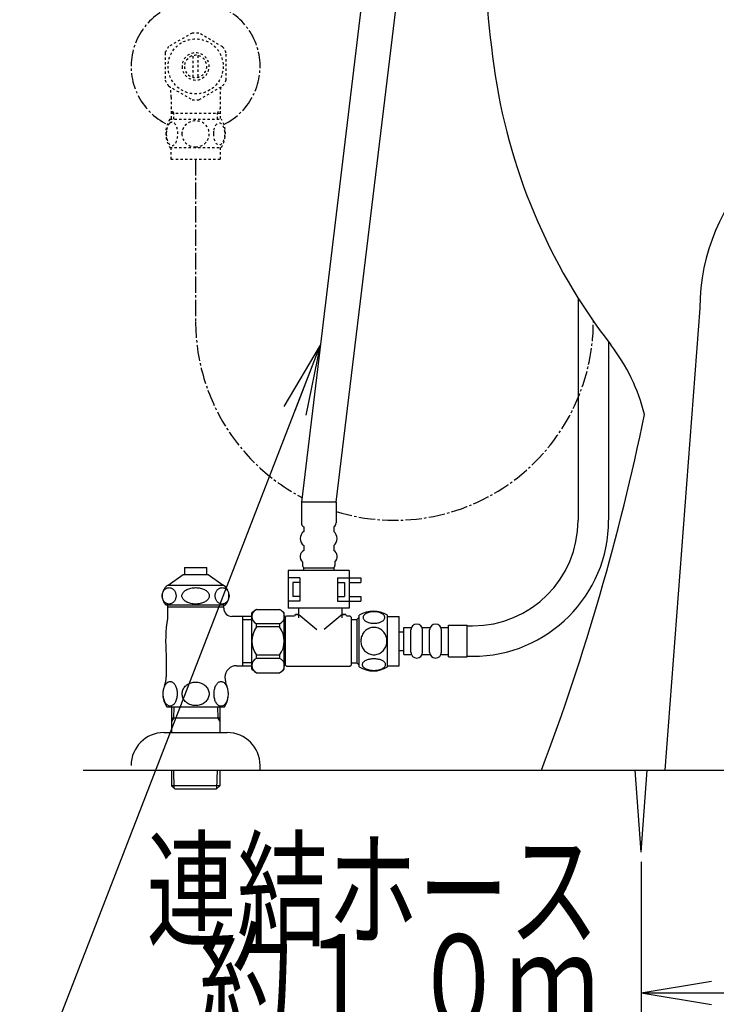
# Model space of a CAD drawing. Extents: x 0 to 2000, y 13 to 2915.
# Drawn here: x 1278 to 1575, y 442 to 862 of the extents above; entities that cross this region are included whole.
import ezdxf
from ezdxf.enums import TextEntityAlignment as Align

# ---------------------------------------------------------------- set-up
doc = ezdxf.new("R2010")
doc.units = 0
doc.linetypes.add('EXLTYPE2', pattern=[2, 1, -1])
doc.linetypes.add('EXLTYPE3', pattern=[10, 7, -1, 1, -1])
doc.layers.get('0').update_dxf_attribs({"linetype": 'CONTINUOUS'})
doc.layers.get('DEFPOINTS').update_dxf_attribs({"linetype": 'CONTINUOUS'})
for name, color, linetype in [('タンク', 7, 'CONTINUOUS'), ('便器', 7, 'CONTINUOUS'), ('便座', 7, 'CONTINUOUS'), ('枠', 7, 'CONTINUOUS')]:
    doc.layers.add(name, color=color, linetype=linetype)
doc.styles.add('EXCADDIM1', font='monotxt', dxfattribs={"width": 0.84, "bigfont": 'extfont'})
doc.styles.add('EXCADSTD', font='monotxt', dxfattribs={"bigfont": 'extfont'})
doc.styles.get("Standard").update_dxf_attribs({"font": 'monotxt', "bigfont": 'extfont'})
doc.dimstyles.new('ISO-25', dxfattribs={"dimtxt": 2.5, "dimasz": 2.5, "dimexe": 1.25, "dimexo": 0.625, "dimtad": 1, "dimtxsty": 'STANDARD', "dimcen": 2.5, "dimazin": 3, "dimtfac": 1, "dimtmove": 0, "dimatfit": 3})

# ---------------------------------------------------------------- blocks, each defined once
blk = doc.blocks.new('EX_NORM')
at = {"color": 0, "linetype": 'CONTINUOUS'}
for q in [(-1, 0.167), (-1, 0), (-1, -0.167)]:
    blk.add_line((0, 0), q, dxfattribs=at)
blk = doc.blocks.new('*D16')
at = {"layer": 'DEFPOINTS', "color": 0}
for p in [(1543, 532.7), (1763, 526.7), (1763, 447)]:
    blk.add_point(p, dxfattribs=at)
at = {"layer": 'タンク', "color": 3, "linetype": 'CONTINUOUS'}
for p, q in [((1543, 502.9), (1543, 437)), ((1763, 496.9), (1763, 437)), ((1573, 447), (1733, 447))]:
    blk.add_line(p, q, dxfattribs=at)
at = {"layer": 'タンク', "color": 3, "xscale": 30, "yscale": 30, "zscale": 30, "rotation": 180}
blk.add_blockref('EX_NORM', (1543, 447), dxfattribs=at)
at = {"layer": 'タンク', "color": 3, "xscale": 30, "yscale": 30, "zscale": 30}
blk.add_blockref('EX_NORM', (1763, 447), dxfattribs=at)
at = {"layer": 'タンク', "color": 2, "insert": (1653, 470.5), "char_height": 40, "attachment_point": 5, "style": 'EXCADDIM1'}
blk.add_mtext('220', dxfattribs=at)

msp = doc.modelspace()

# ---------------------------------------------------------------- linework, layer by layer
at = {"layer": '便器', "color": 6, "linetype": 'EXLTYPE2'}
for p, q in [((1351.555, 856.176), (1341.56, 850.49)), ((1364.558, 850.336), (1354.445, 856.176)), ((1340.002, 847.835), (1340.002, 836.161)), ((1352.001, 837.355), (1352.001, 846.642)), ((1354.001, 846.642), (1354.001, 837.355)), ((1366, 836.161), (1366, 847.836)), ((1341.447, 833.659), (1351.56, 827.821)), ((1354.445, 827.821), (1364.555, 833.659)), ((1342.523, 828.854), (1342.523, 819.468)), ((1363.477, 828.854), (1363.477, 819.468)), ((1343.684, 821.999), (1342.471, 824.101)), ((1362.315, 821.999), (1363.529, 824.101)), ((1342.031, 819.468), (1363.971, 819.468)), ((1342.523, 821.999), (1363.477, 821.999)), ((1343.684, 819.468), (1343.684, 821.999)), ((1362.315, 819.468), (1362.315, 821.999)), ((1342.031, 807.469), (1363.969, 807.469)), ((1342.5, 807.469), (1342.5, 802.469)), ((1363.5, 807.469), (1363.5, 802.469)), ((1342.5, 802.469), (1363.5, 802.469))]:
    msp.add_line(p, q, dxfattribs=at)
at = {"layer": '便器', "color": 6, "linetype": 'EXLTYPE3'}
for p, q in [((1353, 802.469), (1353, 733.292)), ((1522.584, 733.292), (1522.584, 733.404))]:
    msp.add_line(p, q, dxfattribs=at)
at = {"layer": '便器', "color": 6, "linetype": 'CONTINUOUS'}
for p, q in [((1516.084, 743.234), (1516.084, 648.5)), ((1529.084, 724.487), (1529.084, 648.5)), ((1348.249, 628.409), (1348.249, 625.401)), ((1348.249, 628.409), (1357.751, 628.409)), ((1357.751, 625.401), (1357.751, 628.409)), ((1341.253, 620.887), (1347.7, 625.401)), ((1347.7, 625.401), (1358.299, 625.401)), ((1358.299, 625.401), (1364.746, 620.887)), ((1338.795, 616.88), (1338.851, 617.178)), ((1338.851, 617.178), (1338.929, 617.469)), ((1338.929, 617.469), (1339.028, 617.749)), ((1339.028, 617.749), (1339.146, 618.02)), ((1339.146, 618.02), (1339.285, 618.277)), ((1339.285, 618.277), (1339.442, 618.521)), ((1339.442, 618.521), (1339.616, 618.743)), ((1339.616, 618.743), (1339.806, 618.948)), ((1339.806, 618.948), (1340.011, 619.134)), ((1340.011, 619.134), (1340.228, 619.3)), ((1340.228, 619.3), (1340.457, 619.441)), ((1340.457, 619.441), (1340.695, 619.556)), ((1340.695, 619.556), (1340.941, 619.646)), ((1340.941, 619.646), (1341.193, 619.712)), ((1341.193, 619.712), (1341.449, 619.751)), ((1341.253, 620.887), (1364.746, 620.887)), ((1341.449, 619.751), (1341.707, 619.766)), ((1341.706, 619.766), (1341.964, 619.751)), ((1341.964, 619.751), (1342.22, 619.712)), ((1342.22, 619.712), (1342.471, 619.646)), ((1342.471, 619.646), (1342.717, 619.554)), ((1342.717, 619.554), (1342.955, 619.439)), ((1342.955, 619.439), (1343.184, 619.3)), ((1343.184, 619.3), (1343.402, 619.136)), ((1343.402, 619.136), (1343.606, 618.951)), ((1343.606, 618.951), (1343.797, 618.743)), ((1343.797, 618.743), (1343.971, 618.519)), ((1343.971, 618.519), (1344.128, 618.277)), ((1344.128, 618.277), (1344.266, 618.02)), ((1344.266, 618.02), (1344.385, 617.749)), ((1344.385, 617.749), (1344.484, 617.469)), ((1344.484, 617.469), (1344.561, 617.178)), ((1344.561, 617.178), (1344.617, 616.88)), ((1347.254, 616.88), (1347.364, 617.178)), ((1347.364, 617.178), (1347.517, 617.469)), ((1347.517, 617.469), (1347.712, 617.749)), ((1347.712, 617.749), (1347.947, 618.02)), ((1347.947, 618.02), (1348.22, 618.277)), ((1348.22, 618.277), (1348.53, 618.521)), ((1348.53, 618.521), (1348.874, 618.743)), ((1348.874, 618.743), (1349.25, 618.948)), ((1349.25, 618.948), (1349.654, 619.134)), ((1349.654, 619.134), (1350.083, 619.3)), ((1350.083, 619.3), (1350.534, 619.441)), ((1350.534, 619.441), (1351.005, 619.556)), ((1351.005, 619.556), (1351.49, 619.646)), ((1351.49, 619.646), (1351.987, 619.712)), ((1351.987, 619.712), (1352.491, 619.751)), ((1352.491, 619.751), (1353, 619.764)), ((1353, 619.766), (1353.509, 619.754)), ((1353.509, 619.754), (1354.013, 619.712)), ((1354.013, 619.712), (1354.51, 619.646)), ((1354.51, 619.646), (1354.996, 619.556)), ((1354.996, 619.556), (1355.466, 619.439)), ((1355.466, 619.439), (1355.918, 619.3)), ((1355.918, 619.3), (1356.347, 619.136)), ((1356.347, 619.136), (1356.751, 618.951)), ((1356.751, 618.951), (1357.126, 618.743)), ((1357.126, 618.743), (1357.47, 618.519)), ((1357.47, 618.519), (1357.78, 618.277)), ((1357.78, 618.277), (1358.054, 618.02)), ((1358.054, 618.02), (1358.289, 617.749)), ((1358.289, 617.749), (1358.484, 617.469)), ((1358.484, 617.469), (1358.636, 617.178)), ((1358.636, 617.178), (1358.746, 616.88)), ((1361.387, 616.88), (1361.443, 617.178)), ((1361.443, 617.178), (1361.52, 617.469)), ((1361.52, 617.469), (1361.619, 617.749)), ((1361.619, 617.749), (1361.738, 618.02)), ((1361.738, 618.02), (1361.876, 618.277)), ((1361.876, 618.277), (1362.033, 618.521)), ((1362.033, 618.521), (1362.207, 618.743)), ((1362.207, 618.743), (1362.397, 618.948)), ((1362.397, 618.948), (1362.602, 619.134)), ((1362.602, 619.134), (1362.819, 619.3)), ((1362.819, 619.3), (1363.047, 619.441)), ((1363.047, 619.441), (1363.285, 619.556)), ((1363.285, 619.556), (1363.532, 619.646)), ((1363.532, 619.646), (1363.783, 619.712)), ((1363.783, 619.712), (1364.039, 619.751)), ((1364.039, 619.751), (1364.297, 619.766)), ((1364.296, 619.766), (1364.554, 619.751)), ((1364.554, 619.751), (1364.809, 619.712)), ((1364.809, 619.712), (1365.061, 619.646)), ((1365.061, 619.646), (1365.307, 619.554)), ((1365.307, 619.554), (1365.545, 619.439)), ((1365.545, 619.439), (1365.773, 619.3)), ((1365.773, 619.3), (1365.991, 619.136)), ((1365.991, 619.136), (1366.195, 618.951)), ((1366.195, 618.951), (1366.385, 618.743)), ((1366.385, 618.743), (1366.559, 618.519)), ((1366.559, 618.519), (1366.716, 618.277)), ((1366.716, 618.277), (1366.854, 618.02)), ((1366.854, 618.02), (1366.973, 617.749)), ((1366.973, 617.749), (1367.072, 617.469)), ((1367.072, 617.469), (1367.149, 617.178)), ((1367.149, 617.178), (1367.205, 616.88)), ((1338.75, 616.275), (1338.761, 616.58)), ((1338.762, 615.972), (1338.75, 616.275)), ((1338.761, 616.58), (1338.795, 616.88)), ((1338.795, 615.669), (1338.762, 615.972)), ((1338.851, 615.372), (1338.795, 615.669)), ((1338.928, 615.081), (1338.851, 615.372)), ((1339.027, 614.8), (1338.928, 615.081)), ((1339.146, 614.529), (1339.027, 614.8)), ((1339.285, 614.273), (1339.146, 614.529)), ((1339.442, 614.031), (1339.285, 614.273)), ((1339.616, 613.807), (1339.442, 614.031)), ((1339.806, 613.599), (1339.616, 613.807)), ((1340.011, 613.414), (1339.806, 613.599)), ((1340.228, 613.25), (1340.011, 613.414)), ((1340.457, 613.111), (1340.228, 613.25)), ((1340.695, 612.996), (1340.457, 613.111)), ((1340.941, 612.903), (1340.695, 612.996)), ((1341.193, 612.837), (1340.941, 612.903)), ((1342.471, 612.903), (1342.22, 612.837)), ((1342.717, 612.994), (1342.471, 612.903)), ((1342.955, 613.108), (1342.717, 612.994)), ((1343.184, 613.25), (1342.955, 613.108)), ((1343.402, 613.416), (1343.184, 613.25)), ((1343.606, 613.602), (1343.402, 613.416)), ((1343.797, 613.807), (1343.606, 613.602)), ((1343.971, 614.029), (1343.797, 613.807)), ((1344.128, 614.273), (1343.971, 614.029)), ((1344.266, 614.529), (1344.128, 614.273)), ((1344.385, 614.8), (1344.266, 614.529)), ((1344.484, 615.081), (1344.385, 614.8)), ((1344.561, 615.372), (1344.484, 615.081)), ((1344.617, 615.669), (1344.561, 615.372)), ((1344.617, 616.88), (1344.651, 616.578)), ((1344.651, 615.97), (1344.617, 615.669)), ((1344.651, 616.578), (1344.662, 616.275)), ((1344.662, 616.275), (1344.651, 615.97)), ((1347.165, 616.275), (1347.187, 616.58)), ((1347.187, 615.972), (1347.165, 616.275)), ((1347.187, 616.58), (1347.254, 616.88)), ((1347.254, 615.669), (1347.187, 615.972)), ((1347.364, 615.372), (1347.254, 615.669)), ((1347.517, 615.081), (1347.364, 615.372)), ((1347.712, 614.8), (1347.517, 615.081)), ((1347.947, 614.529), (1347.712, 614.8)), ((1348.221, 614.273), (1347.947, 614.529)), ((1348.53, 614.031), (1348.221, 614.273)), ((1348.874, 613.807), (1348.53, 614.031)), ((1349.249, 613.599), (1348.874, 613.807)), ((1349.653, 613.414), (1349.249, 613.599)), ((1350.083, 613.25), (1349.653, 613.414)), ((1350.534, 613.111), (1350.083, 613.25)), ((1351.004, 612.994), (1350.534, 613.111)), ((1351.49, 612.903), (1351.004, 612.994)), ((1351.987, 612.837), (1351.49, 612.903)), ((1354.51, 612.903), (1354.013, 612.837)), ((1354.996, 612.994), (1354.51, 612.903)), ((1355.466, 613.108), (1354.996, 612.994)), ((1355.918, 613.25), (1355.466, 613.108)), ((1356.347, 613.416), (1355.918, 613.25)), ((1356.751, 613.602), (1356.347, 613.416)), ((1357.126, 613.807), (1356.751, 613.602)), ((1357.47, 614.029), (1357.126, 613.807)), ((1357.78, 614.273), (1357.47, 614.029)), ((1358.054, 614.529), (1357.78, 614.273)), ((1358.288, 614.8), (1358.054, 614.529)), ((1358.483, 615.081), (1358.288, 614.8)), ((1358.636, 615.372), (1358.483, 615.081)), ((1358.746, 615.669), (1358.636, 615.372)), ((1358.746, 616.88), (1358.813, 616.578)), ((1358.813, 615.97), (1358.746, 615.669)), ((1358.813, 616.578), (1358.835, 616.275)), ((1358.835, 616.275), (1358.813, 615.97)), ((1361.342, 616.275), (1361.353, 616.58)), ((1361.353, 615.972), (1361.342, 616.275)), ((1361.353, 616.58), (1361.387, 616.88)), ((1361.387, 615.669), (1361.353, 615.972)), ((1361.443, 615.372), (1361.387, 615.669)), ((1361.52, 615.081), (1361.443, 615.372)), ((1361.619, 614.8), (1361.52, 615.081)), ((1361.738, 614.529), (1361.619, 614.8)), ((1361.876, 614.273), (1361.738, 614.529)), ((1362.033, 614.031), (1361.876, 614.273)), ((1362.207, 613.807), (1362.033, 614.031)), ((1362.397, 613.599), (1362.207, 613.807)), ((1362.601, 613.414), (1362.397, 613.599)), ((1362.819, 613.25), (1362.601, 613.414)), ((1363.048, 613.111), (1362.819, 613.25)), ((1363.286, 612.996), (1363.048, 613.111)), ((1363.532, 612.903), (1363.286, 612.996)), ((1363.783, 612.837), (1363.532, 612.903)), ((1365.061, 612.903), (1364.809, 612.837)), ((1365.307, 612.994), (1365.061, 612.903)), ((1365.545, 613.108), (1365.307, 612.994)), ((1365.773, 613.25), (1365.545, 613.108)), ((1365.991, 613.416), (1365.773, 613.25)), ((1366.195, 613.602), (1365.991, 613.416)), ((1366.385, 613.807), (1366.195, 613.602)), ((1366.559, 614.029), (1366.385, 613.807)), ((1366.716, 614.273), (1366.559, 614.029)), ((1366.854, 614.529), (1366.716, 614.273)), ((1366.973, 614.8), (1366.854, 614.529)), ((1367.072, 615.081), (1366.973, 614.8)), ((1367.149, 615.372), (1367.072, 615.081)), ((1367.205, 615.669), (1367.149, 615.372)), ((1367.205, 616.88), (1367.238, 616.578)), ((1367.239, 615.97), (1367.205, 615.669)), ((1367.238, 616.578), (1367.25, 616.275)), ((1367.25, 616.275), (1367.239, 615.97)), ((1340.249, 612.5), (1365.751, 612.5)), ((1340.996, 612.5), (1340.996, 606.683)), ((1365, 611.499), (1341, 611.499)), ((1341.448, 612.798), (1341.193, 612.837)), ((1341.706, 612.784), (1341.448, 612.798)), ((1341.964, 612.798), (1341.706, 612.784)), ((1342.22, 612.837), (1341.964, 612.798)), ((1352.492, 612.796), (1351.987, 612.837)), ((1353, 612.784), (1352.492, 612.796)), ((1353.509, 612.798), (1353, 612.784)), ((1354.013, 612.837), (1353.509, 612.798)), ((1364.039, 612.798), (1363.783, 612.837)), ((1364.296, 612.784), (1364.039, 612.798)), ((1364.554, 612.798), (1364.296, 612.784)), ((1364.809, 612.837), (1364.554, 612.798)), ((1365, 612.5), (1365, 612.012)), ((1365, 612.5), (1365, 612.012)), ((1365, 610.999), (1365, 612.012)), ((1376.999, 585), (1376.999, 609)), ((1378.999, 610.5), (1388.799, 610.5)), ((1390.799, 597), (1390.799, 609)), ((1397.035, 608.3), (1397.035, 610.8)), ((1415.535, 608.3), (1415.535, 610.8)), ((1376.999, 607.5), (1368.5, 607.5)), ((1373, 607.5), (1373, 586.499)), ((1373, 606.25), (1376.999, 606.25)), ((1391.185, 605.4), (1390.799, 605.4)), ((1391.285, 607.25), (1391.785, 607.75)), ((1391.285, 586.75), (1391.285, 607.25)), ((1391.785, 607.75), (1395.035, 607.75)), ((1395.535, 608.25), (1395.535, 608.3)), ((1397.035, 608.3), (1395.535, 608.3)), ((1396.035, 608.3), (1397.035, 608.3)), ((1397.035, 608.3), (1404.746, 601.88)), ((1415.535, 608.3), (1407.823, 601.88)), ((1415.535, 608.3), (1416.535, 608.3)), ((1417.035, 608.3), (1415.535, 608.3)), ((1417.035, 608.25), (1417.035, 608.3)), ((1417.535, 607.75), (1418.785, 607.75)), ((1418.785, 607.75), (1419.285, 607.25)), ((1419.285, 607.25), (1419.285, 586.75)), ((1419.285, 606.25), (1421.785, 606.25)), ((1421.785, 606.25), (1422.785, 607.25)), ((1421.785, 606.25), (1421.785, 587.75)), ((1422.785, 586.03), (1422.785, 607.97)), ((1434.784, 586.03), (1434.784, 607.968)), ((1434.784, 607.499), (1439.784, 607.499)), ((1439.784, 586.499), (1439.784, 607.499)), ((1378.999, 603), (1378.999, 604.398)), ((1388.799, 604.398), (1378.999, 604.398)), ((1388.799, 603), (1378.999, 603)), ((1388.799, 604.398), (1388.799, 603)), ((1439.784, 600.999), (1441.784, 600.999)), ((1441.784, 591.249), (1441.784, 602.749)), ((1441.784, 602.749), (1444.784, 602.749)), ((1444.784, 592.249), (1444.784, 601.749)), ((1449.784, 602.749), (1452.784, 602.749)), ((1449.784, 592.249), (1449.784, 601.749)), ((1452.784, 592.249), (1452.784, 601.749)), ((1457.784, 602.749), (1460.784, 602.749)), ((1457.784, 592.249), (1457.784, 601.749)), ((1460.784, 603.749), (1468.784, 603.749)), ((1460.784, 590.249), (1460.784, 603.749)), ((1468.784, 590.249), (1468.784, 603.749)), ((1468.784, 603.5), (1471.084, 603.5)), ((1390.799, 585), (1390.799, 597)), ((1439.784, 592.999), (1441.784, 592.999)), ((1340.5, 591.102), (1340.5, 581.69)), ((1376.999, 587.75), (1373, 587.75)), ((1378.999, 589.602), (1378.999, 591)), ((1388.799, 591), (1378.999, 591)), ((1388.799, 589.602), (1378.999, 589.602)), ((1388.799, 591), (1388.799, 589.602)), ((1391.185, 588.6), (1390.799, 588.6)), ((1419.285, 587.75), (1421.785, 587.75)), ((1421.785, 587.75), (1422.785, 586.75)), ((1441.784, 591.249), (1444.784, 591.249)), ((1449.784, 591.249), (1452.784, 591.249)), ((1457.784, 591.249), (1460.784, 591.249)), ((1460.784, 590.249), (1468.784, 590.249)), ((1468.784, 590.5), (1471.084, 590.5)), ((1370.5, 586.499), (1376.999, 586.499)), ((1391.285, 586.75), (1391.785, 586.25)), ((1391.785, 586.25), (1418.785, 586.25)), ((1418.785, 586.25), (1419.285, 586.75)), ((1434.784, 586.499), (1439.784, 586.499)), ((1340.878, 579.253), (1341.12, 579.429)), ((1341.12, 579.429), (1341.369, 579.566)), ((1341.369, 579.566), (1341.625, 579.664)), ((1341.625, 579.664), (1341.884, 579.725)), ((1341.884, 579.725), (1342.146, 579.744)), ((1342.146, 579.744), (1342.358, 579.729)), ((1342.358, 579.729), (1342.57, 579.69)), ((1342.57, 579.69), (1342.78, 579.627)), ((1342.78, 579.627), (1342.827, 579.607)), ((1342.827, 579.607), (1342.875, 579.588)), ((1342.875, 579.588), (1342.922, 579.566)), ((1342.922, 579.566), (1343.171, 579.429)), ((1343.171, 579.429), (1343.413, 579.253)), ((1351.042, 579.187), (1351.521, 579.317)), ((1351.521, 579.317), (1351.989, 579.41)), ((1351.989, 579.41), (1352.465, 579.466)), ((1352.465, 579.466), (1352.946, 579.488)), ((1353, 579.488), (1353.002, 579.488)), ((1353.002, 579.488), (1353.005, 579.488)), ((1353.005, 579.488), (1353.007, 579.488)), ((1353.007, 579.488), (1353.508, 579.468)), ((1353.508, 579.468), (1354.003, 579.412)), ((1354.003, 579.412), (1354.494, 579.317)), ((1354.494, 579.317), (1354.973, 579.187)), ((1362.58, 579.263), (1362.822, 579.441)), ((1362.822, 579.441), (1363.071, 579.578)), ((1363.071, 579.578), (1363.327, 579.678)), ((1363.327, 579.678), (1363.586, 579.739)), ((1363.586, 579.739), (1363.847, 579.759)), ((1363.847, 579.759), (1364.108, 579.739)), ((1364.108, 579.739), (1364.37, 579.678)), ((1364.37, 579.678), (1364.624, 579.578)), ((1364.624, 579.578), (1364.875, 579.439)), ((1364.875, 579.439), (1365.117, 579.263)), ((1378.999, 583.5), (1388.799, 583.5)), ((1339.157, 574.971), (1339.191, 575.423)), ((1339.191, 575.423), (1339.248, 575.87)), ((1339.248, 575.87), (1339.328, 576.304)), ((1339.328, 576.304), (1339.428, 576.727)), ((1339.428, 576.727), (1339.548, 577.129)), ((1339.548, 577.129), (1339.689, 577.515)), ((1339.689, 577.515), (1339.848, 577.876)), ((1339.848, 577.876), (1340.024, 578.211)), ((1340.024, 578.211), (1340.217, 578.521)), ((1340.217, 578.521), (1340.427, 578.797)), ((1340.427, 578.797), (1340.646, 579.043)), ((1340.646, 579.043), (1340.878, 579.253)), ((1343.413, 579.253), (1343.645, 579.043)), ((1343.645, 579.043), (1343.867, 578.799)), ((1343.867, 578.799), (1344.074, 578.521)), ((1344.074, 578.521), (1344.267, 578.213)), ((1344.267, 578.213), (1344.443, 577.876)), ((1344.443, 577.876), (1344.604, 577.515)), ((1344.604, 577.515), (1344.743, 577.129)), ((1344.743, 577.129), (1344.865, 576.727)), ((1344.865, 576.727), (1344.965, 576.304)), ((1344.965, 576.304), (1345.043, 575.87)), ((1345.043, 575.87), (1345.1, 575.423)), ((1345.1, 575.423), (1345.134, 574.971)), ((1347.285, 574.925), (1347.351, 575.357)), ((1347.351, 575.357), (1347.458, 575.782)), ((1347.458, 575.782), (1347.609, 576.199)), ((1347.609, 576.199), (1347.8, 576.602)), ((1347.8, 576.602), (1348.032, 576.988)), ((1348.032, 576.988), (1348.3, 577.356)), ((1348.3, 577.356), (1348.605, 577.701)), ((1348.605, 577.701), (1348.945, 578.023)), ((1348.945, 578.023), (1349.313, 578.318)), ((1349.313, 578.318), (1349.711, 578.584)), ((1349.711, 578.584), (1350.134, 578.819)), ((1350.134, 578.819), (1350.578, 579.019)), ((1350.578, 579.019), (1351.042, 579.187)), ((1354.973, 579.187), (1355.434, 579.019)), ((1355.434, 579.019), (1355.878, 578.819)), ((1355.878, 578.819), (1356.301, 578.584)), ((1356.301, 578.584), (1356.699, 578.318)), ((1356.699, 578.318), (1357.07, 578.023)), ((1357.07, 578.023), (1357.407, 577.703)), ((1357.407, 577.703), (1357.712, 577.356)), ((1357.712, 577.356), (1357.98, 576.988)), ((1357.98, 576.988), (1358.212, 576.602)), ((1358.212, 576.602), (1358.405, 576.199)), ((1358.405, 576.199), (1358.557, 575.784)), ((1358.557, 575.784), (1358.664, 575.357)), ((1358.664, 575.357), (1358.73, 574.925)), ((1360.859, 574.932), (1360.893, 575.391)), ((1360.893, 575.391), (1360.949, 575.84)), ((1360.949, 575.84), (1361.03, 576.28)), ((1361.03, 576.28), (1361.13, 576.707)), ((1361.13, 576.707), (1361.25, 577.115)), ((1361.25, 577.115), (1361.391, 577.505)), ((1361.391, 577.505), (1361.55, 577.869)), ((1361.55, 577.869), (1361.726, 578.211)), ((1361.726, 578.211), (1361.921, 578.521)), ((1361.921, 578.521), (1362.128, 578.802)), ((1362.128, 578.802), (1362.348, 579.051)), ((1362.348, 579.051), (1362.58, 579.263)), ((1365.117, 579.263), (1365.349, 579.051)), ((1365.349, 579.051), (1365.568, 578.802)), ((1365.568, 578.802), (1365.776, 578.521)), ((1365.776, 578.521), (1365.969, 578.211)), ((1365.969, 578.211), (1366.147, 577.869)), ((1366.147, 577.869), (1366.306, 577.505)), ((1366.306, 577.505), (1366.447, 577.115)), ((1366.447, 577.115), (1366.567, 576.707)), ((1366.567, 576.707), (1366.667, 576.28)), ((1366.667, 576.28), (1366.745, 575.84)), ((1366.745, 575.84), (1366.804, 575.391)), ((1366.804, 575.391), (1366.838, 574.932)), ((1339.145, 574.517), (1339.157, 574.971)), ((1339.157, 574.061), (1339.145, 574.515)), ((1339.191, 573.609), (1339.157, 574.061)), ((1339.248, 573.162), (1339.191, 573.609)), ((1339.328, 572.728), (1339.248, 573.162)), ((1339.426, 572.308), (1339.328, 572.728)), ((1339.548, 571.902), (1339.426, 572.308)), ((1339.689, 571.517), (1339.548, 571.902)), ((1339.848, 571.155), (1339.689, 571.517)), ((1340.024, 570.821), (1339.848, 571.155)), ((1344.445, 571.155), (1344.267, 570.821)), ((1344.604, 571.517), (1344.445, 571.155)), ((1344.743, 571.902), (1344.604, 571.517)), ((1344.865, 572.308), (1344.743, 571.902)), ((1344.965, 572.728), (1344.865, 572.308)), ((1345.043, 573.162), (1344.965, 572.728)), ((1345.1, 573.609), (1345.043, 573.162)), ((1345.134, 574.061), (1345.1, 573.609)), ((1345.134, 574.971), (1345.146, 574.517)), ((1345.146, 574.517), (1345.134, 574.061)), ((1347.263, 574.488), (1347.285, 574.925)), ((1347.285, 574.053), (1347.263, 574.49)), ((1347.351, 573.621), (1347.285, 574.053)), ((1347.458, 573.196), (1347.351, 573.621)), ((1347.609, 572.779), (1347.458, 573.196)), ((1347.8, 572.376), (1347.609, 572.779)), ((1348.032, 571.99), (1347.8, 572.376)), ((1348.3, 571.622), (1348.032, 571.99)), ((1348.605, 571.275), (1348.3, 571.622)), ((1348.945, 570.955), (1348.605, 571.275)), ((1349.313, 570.66), (1348.945, 570.955)), ((1357.07, 570.955), (1356.699, 570.66)), ((1357.407, 571.275), (1357.07, 570.955)), ((1357.712, 571.622), (1357.407, 571.275)), ((1357.98, 571.99), (1357.712, 571.622)), ((1358.212, 572.376), (1357.98, 571.99)), ((1358.405, 572.779), (1358.212, 572.376)), ((1358.557, 573.196), (1358.405, 572.779)), ((1358.664, 573.621), (1358.557, 573.196)), ((1358.73, 574.053), (1358.664, 573.621)), ((1358.73, 574.925), (1358.752, 574.49)), ((1358.752, 574.49), (1358.73, 574.053)), ((1360.859, 574.012), (1360.847, 574.471)), ((1360.849, 574.473), (1360.859, 574.932)), ((1360.893, 573.555), (1360.859, 574.012)), ((1360.949, 573.104), (1360.893, 573.555)), ((1361.03, 572.664), (1360.949, 573.104)), ((1361.13, 572.239), (1361.03, 572.664)), ((1361.25, 571.829), (1361.13, 572.239)), ((1361.391, 571.441), (1361.25, 571.829)), ((1361.55, 571.075), (1361.391, 571.441)), ((1361.726, 570.735), (1361.55, 571.075)), ((1366.147, 571.075), (1365.969, 570.735)), ((1366.306, 571.441), (1366.147, 571.075)), ((1366.447, 571.829), (1366.306, 571.441)), ((1366.567, 572.239), (1366.447, 571.829)), ((1366.667, 572.664), (1366.567, 572.239)), ((1366.745, 573.104), (1366.667, 572.664)), ((1366.804, 573.555), (1366.745, 573.104)), ((1366.838, 574.012), (1366.804, 573.555)), ((1366.838, 574.932), (1366.848, 574.473)), ((1366.848, 574.473), (1366.838, 574.012)), ((1340.217, 570.513), (1340.024, 570.821)), ((1340.427, 570.235), (1340.217, 570.513)), ((1340.646, 569.988), (1340.427, 570.235)), ((1340.878, 569.778), (1340.646, 569.988)), ((1340.72, 568.997), (1365.3, 569.026)), ((1341.12, 569.603), (1340.878, 569.778)), ((1341.369, 569.466), (1341.12, 569.603)), ((1341.625, 569.368), (1341.369, 569.466)), ((1341.884, 569.31), (1341.625, 569.368)), ((1342.146, 569.288), (1341.884, 569.31)), ((1342.407, 569.307), (1342.146, 569.288)), ((1342.668, 569.368), (1342.407, 569.307)), ((1342.922, 569.466), (1342.668, 569.368)), ((1342.7, 569), (1342.7, 558)), ((1343.171, 569.605), (1342.922, 569.466)), ((1343.415, 569.778), (1343.171, 569.605)), ((1343.647, 569.988), (1343.415, 569.778)), ((1343.685, 569.017), (1343.533, 564.16)), ((1343.867, 570.235), (1343.647, 569.988)), ((1344.074, 570.511), (1343.867, 570.235)), ((1344.267, 570.821), (1344.074, 570.511)), ((1349.711, 570.394), (1349.313, 570.66)), ((1350.134, 570.159), (1349.711, 570.394)), ((1350.578, 569.959), (1350.134, 570.159)), ((1351.042, 569.791), (1350.578, 569.959)), ((1351.521, 569.661), (1351.042, 569.791)), ((1351.989, 569.568), (1351.521, 569.661)), ((1352.465, 569.512), (1351.989, 569.568)), ((1352.946, 569.49), (1352.465, 569.512)), ((1353.002, 569.49), (1353, 569.49)), ((1353.005, 569.49), (1353.002, 569.49)), ((1353.007, 569.49), (1353.005, 569.49)), ((1353.508, 569.51), (1353.007, 569.49)), ((1354.003, 569.566), (1353.508, 569.51)), ((1354.494, 569.661), (1354.003, 569.566)), ((1354.973, 569.791), (1354.494, 569.661)), ((1355.434, 569.959), (1354.973, 569.791)), ((1355.878, 570.159), (1355.434, 569.959)), ((1356.301, 570.394), (1355.878, 570.159)), ((1356.699, 570.66), (1356.301, 570.394)), ((1361.921, 570.423), (1361.726, 570.735)), ((1362.128, 570.142), (1361.921, 570.423)), ((1362.348, 569.895), (1362.128, 570.142)), ((1362.315, 569), (1362.467, 564.16)), ((1362.58, 569.681), (1362.348, 569.895)), ((1362.822, 569.505), (1362.58, 569.681)), ((1363.073, 569.366), (1362.822, 569.505)), ((1363.215, 569.307), (1363.073, 569.366)), ((1363.359, 569.258), (1363.215, 569.307)), ((1363.3, 569), (1363.3, 558)), ((1363.505, 569.222), (1363.359, 569.258)), ((1363.618, 569.202), (1363.505, 569.222)), ((1363.732, 569.19), (1363.618, 569.202)), ((1363.847, 569.187), (1363.732, 569.19)), ((1364.108, 569.205), (1363.847, 569.187)), ((1364.37, 569.266), (1364.108, 569.205)), ((1364.624, 569.366), (1364.37, 569.266)), ((1364.875, 569.505), (1364.624, 569.366)), ((1365.117, 569.681), (1364.875, 569.505)), ((1365.349, 569.895), (1365.117, 569.681)), ((1365.568, 570.142), (1365.349, 569.895)), ((1365.776, 570.423), (1365.568, 570.142)), ((1365.969, 570.735), (1365.776, 570.423)), ((1363.3, 564.16), (1342.7, 564.16)), ((1343.533, 564.16), (1342.7, 562.717)), ((1362.467, 564.16), (1363.3, 562.717)), ((1339.5, 558), (1366.5, 558)), ((1342.7, 542), (1342.7, 536.32)), ((1343.929, 534.161), (1343.684, 542)), ((1362.071, 534.161), (1362.315, 542)), ((1363.3, 542), (1363.3, 536.32)), ((1380.5, 542), (1380.5, 544)), ((1543, 507), (1540.417, 542)), ((1543, 507), (1545.583, 542)), ((1342.7, 536.32), (1342.731, 535.34)), ((1363.269, 535.34), (1342.731, 535.34)), ((1342.732, 535.339), (1344.231, 533.84)), ((1361.769, 533.84), (1344.231, 533.84)), ((1363.268, 535.339), (1361.769, 533.84)), ((1363.3, 536.32), (1363.269, 535.34))]:
    msp.add_line(p, q, dxfattribs=at)
at = {"layer": '便器', "color": 2, "linetype": 'CONTINUOUS'}
msp.add_line((1568, 738.937), (1553, 542), dxfattribs=at)
at = {"layer": '便器', "color": 6, "linetype": 'EXLTYPE2', "flags": 128}
for points in [[(1353, 807.684), (1353.498, 807.706), (1353.994, 807.771), (1354.482, 807.874), (1354.968, 808.02), (1355.437, 808.206), (1355.888, 808.428), (1356.318, 808.689), (1356.721, 808.985), (1357.097, 809.312), (1357.438, 809.671), (1357.749, 810.057), (1358.022, 810.464), (1358.259, 810.894), (1358.452, 811.343), (1358.605, 811.807), (1358.715, 812.281), (1358.781, 812.762), (1358.806, 813.245), (1358.781, 813.731), (1358.715, 814.212), (1358.605, 814.686), (1358.452, 815.147), (1358.259, 815.596), (1358.022, 816.026), (1357.749, 816.436), (1357.438, 816.819), (1357.097, 817.178), (1356.721, 817.505), (1356.318, 817.801), (1355.888, 818.062), (1355.437, 818.287), (1354.968, 818.472), (1354.482, 818.616), (1353.986, 818.721), (1353.481, 818.785), (1352.973, 818.807), (1352.465, 818.785), (1351.96, 818.721), (1351.464, 818.616), (1350.979, 818.472), (1350.51, 818.287), (1350.058, 818.062), (1349.628, 817.801), (1349.226, 817.505), (1348.85, 817.178), (1348.508, 816.819), (1348.198, 816.436), (1347.924, 816.026), (1347.688, 815.596), (1347.495, 815.147), (1347.341, 814.686), (1347.231, 814.212), (1347.165, 813.731), (1347.143, 813.248)], [(1340.505, 813.218), (1340.515, 812.781), (1340.542, 812.349), (1340.588, 811.924), (1340.654, 811.509), (1340.734, 811.109), (1340.832, 810.723), (1340.949, 810.354), (1341.079, 810.01), (1341.223, 809.688), (1341.381, 809.395), (1341.55, 809.129), (1341.73, 808.897), (1341.918, 808.694), (1342.116, 808.528), (1342.321, 808.396), (1342.529, 808.304), (1342.741, 808.245), (1342.954, 808.228), (1343.168, 808.248), (1343.381, 808.304), (1343.588, 808.396), (1343.793, 808.528), (1343.991, 808.694), (1344.179, 808.897), (1344.36, 809.131), (1344.528, 809.395), (1344.687, 809.688), (1344.831, 810.01), (1344.96, 810.354), (1345.075, 810.723), (1345.175, 811.109), (1345.256, 811.512), (1345.322, 811.927), (1345.368, 812.352), (1345.395, 812.784), (1345.405, 813.218), (1345.395, 813.653), (1345.366, 814.085), (1345.319, 814.51), (1345.256, 814.925), (1345.175, 815.328), (1345.075, 815.713), (1344.96, 816.08), (1344.831, 816.426), (1344.687, 816.746), (1344.528, 817.041), (1344.36, 817.305), (1344.179, 817.54), (1343.991, 817.74), (1343.793, 817.908), (1343.588, 818.038), (1343.381, 818.133), (1343.168, 818.189), (1342.954, 818.208), (1342.741, 818.189), (1342.529, 818.133), (1342.321, 818.038), (1342.116, 817.908), (1341.918, 817.74)], [(1340.588, 814.51), (1340.542, 814.085), (1340.515, 813.653), (1340.505, 813.218)], [(1341.918, 817.74), (1341.73, 817.54), (1341.55, 817.305), (1341.379, 817.041), (1341.223, 816.746), (1341.079, 816.426), (1340.947, 816.08), (1340.832, 815.713), (1340.734, 815.328), (1340.654, 814.925), (1340.588, 814.51)], [(1360.603, 813.211), (1360.612, 812.808), (1360.642, 812.408), (1360.688, 812.012), (1360.751, 811.629), (1360.832, 811.255), (1360.932, 810.896), (1361.047, 810.557), (1361.176, 810.235), (1361.32, 809.937), (1361.479, 809.666), (1361.647, 809.419), (1361.828, 809.202), (1362.019, 809.014), (1362.216, 808.86), (1362.419, 808.741), (1362.629, 808.653), (1362.839, 808.599), (1363.054, 808.582), (1363.266, 808.599), (1363.479, 808.653), (1363.688, 808.741), (1363.891, 808.86), (1364.089, 809.017), (1364.277, 809.202), (1364.458, 809.419), (1364.628, 809.664), (1364.785, 809.937), (1364.929, 810.235), (1365.061, 810.557), (1365.175, 810.896), (1365.273, 811.255), (1365.354, 811.626), (1365.419, 812.012), (1365.466, 812.408), (1365.493, 812.808), (1365.502, 813.211), (1365.493, 813.614), (1365.466, 814.014), (1365.419, 814.41), (1365.356, 814.795), (1365.273, 815.169), (1365.175, 815.528), (1365.061, 815.867), (1364.929, 816.189), (1364.785, 816.485), (1364.628, 816.758), (1364.458, 817.005), (1364.279, 817.222), (1364.089, 817.408), (1363.891, 817.561), (1363.688, 817.684), (1363.479, 817.771), (1363.266, 817.825), (1363.054, 817.842), (1362.839, 817.823), (1362.629, 817.771), (1362.419, 817.684), (1362.216, 817.561), (1362.019, 817.408)], [(1360.688, 814.41), (1360.642, 814.017), (1360.612, 813.616), (1360.603, 813.213)], [(1362.019, 817.408), (1361.828, 817.222), (1361.647, 817.005), (1361.479, 816.758), (1361.32, 816.485), (1361.176, 816.187), (1361.047, 815.867), (1360.932, 815.528), (1360.832, 815.169), (1360.751, 814.795), (1360.688, 814.41)], [(1347.143, 813.245), (1347.165, 812.762), (1347.231, 812.281), (1347.341, 811.807), (1347.495, 811.343), (1347.688, 810.896), (1347.924, 810.464), (1348.198, 810.057), (1348.508, 809.671), (1348.85, 809.314), (1349.226, 808.985), (1349.628, 808.692), (1350.058, 808.428), (1350.51, 808.204), (1350.979, 808.018), (1351.464, 807.874), (1351.96, 807.769), (1352.465, 807.706), (1352.973, 807.684), (1352.983, 807.684), (1352.99, 807.684), (1353, 807.684)]]:
    msp.add_lwpolyline(points, dxfattribs=at)
at = {"layer": '便器', "color": 6, "linetype": 'CONTINUOUS', "flags": 128}
for points in [[(1429.042, 604.602), (1429.445, 604.612), (1429.845, 604.641), (1430.241, 604.687), (1430.624, 604.751), (1430.998, 604.831), (1431.357, 604.931), (1431.696, 605.046), (1432.018, 605.175), (1432.316, 605.32), (1432.587, 605.478), (1432.834, 605.647), (1433.051, 605.827), (1433.239, 606.018), (1433.393, 606.216), (1433.512, 606.418), (1433.6, 606.628), (1433.654, 606.838), (1433.671, 607.053), (1433.654, 607.265), (1433.6, 607.478), (1433.512, 607.688), (1433.393, 607.89), (1433.236, 608.088), (1433.051, 608.276), (1432.834, 608.457), (1432.589, 608.628), (1432.316, 608.784), (1432.018, 608.928), (1431.696, 609.06), (1431.357, 609.175), (1430.998, 609.272), (1430.627, 609.353), (1430.241, 609.419), (1429.845, 609.465), (1429.445, 609.492), (1429.042, 609.502), (1428.639, 609.492), (1428.239, 609.465), (1427.843, 609.419), (1427.458, 609.355), (1427.084, 609.272), (1426.725, 609.175), (1426.386, 609.06), (1426.064, 608.928), (1425.768, 608.784), (1425.495, 608.628), (1425.248, 608.457), (1425.031, 608.279), (1424.845, 608.088), (1424.692, 607.89), (1424.569, 607.688), (1424.482, 607.478), (1424.428, 607.265), (1424.411, 607.053), (1424.43, 606.838), (1424.482, 606.628), (1424.569, 606.418), (1424.692, 606.216), (1424.845, 606.018)], [(1424.845, 606.018), (1425.031, 605.827), (1425.248, 605.647), (1425.495, 605.478), (1425.768, 605.32), (1426.066, 605.175), (1426.386, 605.046), (1426.725, 604.931), (1427.084, 604.831), (1427.458, 604.751), (1427.843, 604.687)], [(1427.843, 604.687), (1428.236, 604.641), (1428.637, 604.612), (1429.04, 604.602)], [(1434.569, 596.999), (1434.547, 597.497), (1434.482, 597.993), (1434.379, 598.481), (1434.233, 598.967), (1434.047, 599.436), (1433.825, 599.887), (1433.564, 600.317), (1433.268, 600.72), (1432.941, 601.096), (1432.582, 601.438), (1432.196, 601.748), (1431.789, 602.021), (1431.359, 602.258), (1430.91, 602.451), (1430.446, 602.605), (1429.972, 602.715), (1429.491, 602.78), (1429.008, 602.805), (1428.522, 602.78), (1428.041, 602.715), (1427.567, 602.605), (1427.106, 602.451), (1426.657, 602.258), (1426.227, 602.021), (1425.817, 601.748), (1425.434, 601.438), (1425.075, 601.096), (1424.748, 600.72), (1424.452, 600.317), (1424.191, 599.887), (1423.966, 599.436), (1423.781, 598.967), (1423.637, 598.481), (1423.532, 597.986), (1423.468, 597.48), (1423.446, 596.972), (1423.468, 596.465), (1423.532, 595.959), (1423.637, 595.464), (1423.781, 594.978), (1423.966, 594.509), (1424.191, 594.057), (1424.452, 593.628), (1424.748, 593.225), (1425.075, 592.849), (1425.434, 592.507), (1425.817, 592.197), (1426.227, 591.924), (1426.657, 591.687), (1427.106, 591.494), (1427.567, 591.34), (1428.041, 591.23), (1428.522, 591.164), (1429.005, 591.142)], [(1429.008, 591.142), (1429.491, 591.164), (1429.972, 591.23), (1430.446, 591.34), (1430.91, 591.494), (1431.357, 591.687), (1431.789, 591.924), (1432.196, 592.197), (1432.582, 592.507), (1432.939, 592.849), (1433.268, 593.225), (1433.561, 593.628), (1433.825, 594.057), (1434.049, 594.509), (1434.235, 594.978), (1434.379, 595.464), (1434.484, 595.959), (1434.547, 596.465), (1434.569, 596.972), (1434.569, 596.982), (1434.569, 596.989), (1434.569, 596.999)], [(1429.035, 584.504), (1429.472, 584.514), (1429.904, 584.541), (1430.329, 584.587), (1430.744, 584.653), (1431.144, 584.734), (1431.53, 584.831), (1431.899, 584.948), (1432.243, 585.078), (1432.565, 585.222), (1432.858, 585.381), (1433.124, 585.549), (1433.356, 585.73), (1433.559, 585.918), (1433.725, 586.115), (1433.857, 586.321), (1433.949, 586.528), (1434.008, 586.74), (1434.025, 586.953), (1434.005, 587.168), (1433.949, 587.38), (1433.857, 587.588), (1433.725, 587.793), (1433.559, 587.99), (1433.356, 588.178), (1433.122, 588.359), (1432.858, 588.528), (1432.565, 588.686), (1432.243, 588.83), (1431.899, 588.96), (1431.53, 589.074), (1431.144, 589.175), (1430.741, 589.255), (1430.326, 589.321), (1429.901, 589.367), (1429.469, 589.394), (1429.035, 589.404), (1428.6, 589.394), (1428.168, 589.365), (1427.743, 589.319), (1427.328, 589.255), (1426.925, 589.175), (1426.54, 589.074), (1426.173, 588.96), (1425.827, 588.83), (1425.507, 588.686), (1425.212, 588.528), (1424.948, 588.359), (1424.713, 588.178), (1424.513, 587.99), (1424.345, 587.793), (1424.215, 587.588), (1424.12, 587.38), (1424.064, 587.168), (1424.045, 586.953), (1424.064, 586.74), (1424.12, 586.528), (1424.215, 586.321), (1424.345, 586.115), (1424.513, 585.918)], [(1424.513, 585.918), (1424.713, 585.73), (1424.948, 585.549), (1425.212, 585.378), (1425.507, 585.222), (1425.827, 585.078), (1426.173, 584.946), (1426.54, 584.831), (1426.925, 584.734), (1427.328, 584.653), (1427.743, 584.587)], [(1427.743, 584.587), (1428.168, 584.541), (1428.6, 584.514), (1429.035, 584.504)]]:
    msp.add_lwpolyline(points, dxfattribs=at)
at = {"layer": '便器', "color": 6, "linetype": 'EXLTYPE2'}
msp.add_circle((1353, 841.999), 11.75, dxfattribs=at)
at = {"layer": '便器', "color": 7, "linetype": 'CONTINUOUS'}
for centre, radius, start, end in [((958.023, 956.29), 495, 195.4203, 195.4203), ((1975.49, 910.141), 500, 180.35992, 187.80903), ((1727.808, 876.173), 250, 187.80903, 217.70886), ((1466.736, 674.329), 80, 13.94523, 37.70886), ((564.856, 894.945), 1000, 339.332446, 348.384853)]:
    msp.add_arc(centre, radius, start, end, dxfattribs=at)
at = {"layer": '便器', "color": 6, "linetype": 'EXLTYPE3'}
for centre, radius, start, end in [((1353, 841.999), 27.5, 295.8721, 244.1279), ((1437.792, 733.292), 84.792, 180, 242.26384), ((1437.792, 733.292), 84.792, 252.91399, 0)]:
    msp.add_arc(centre, radius, start, end, dxfattribs=at)
at = {"layer": '便器', "color": 6, "linetype": 'EXLTYPE2'}
for centre, radius, start, end in [((1353, 841.999), 14.251, 84.17902, 95.82098), ((1353, 841.999), 14.248, 143.41516, 155.81557), ((1353, 841.999), 14.251, 24.18074, 35.8203), ((1353, 841.999), 5.799, 180.53073, 179.99997), ((1353, 841.999), 4.749, 180.64804, 180.00009), ((1353, 841.999), 14.249, 204.18475, 215.82542), ((1353, 841.999), 14.25, 324.18048, 335.81987), ((1297.023, 828.854), 45.5, 0, 5.42442), ((1408.977, 828.854), 45.5, 174.57758, 180), ((1353, 841.999), 14.251, 264.17902, 275.82098), ((1351.25, 813.47), 10.999, 146.94841, 213.05908), ((1354.75, 813.47), 11, 326.93774, 33.04707)]:
    msp.add_arc(centre, radius, start, end, dxfattribs=at)
at = {"layer": '便器', "color": 2, "linetype": 'CONTINUOUS'}
msp.add_arc((1653, 738.937), 85, 0, 180, dxfattribs=at)
at = {"layer": '便器', "color": 6, "linetype": 'CONTINUOUS'}
for centre, radius, start, end in [((1471.084, 648.5), 45, 270, 0), ((1471.084, 648.5), 58, 270, 0), ((1344.25, 616.275), 5.5, 123.0164, 223.3385), ((1361.75, 616.275), 5.5, 316.6615, 56.98933), ((1368.5, 610.999), 3.499, 180, 269.99998), ((1380.185, 607.449), 3.274, 111.25085, 248.74915), ((1395.983, 585.771), 30, 124.48188, 129.25791), ((1387.612, 607.449), 3.274, 291.25085, 68.74915), ((1371.814, 585.771), 30, 50.74209, 55.51812), ((1428.783, 598.75), 11, 56.93774, 123.05469), ((1400.209, 597), 60, 170.71317, 185.64171), ((1395.035, 608.25), 0.5, 270, 0), ((1417.535, 608.25), 0.5, 180, 270), ((1386.999, 597), 10, 143.1301, 216.8699), ((1380.799, 597), 10, 323.1301, 36.8699), ((1447.284, 601.749), 2.5, 0, 180), ((1455.284, 601.749), 2.5, 0, 180), ((1447.284, 592.249), 2.5, 180, 0), ((1455.284, 592.249), 2.5, 180, 0), ((1380.185, 586.551), 3.274, 111.25085, 248.74915), ((1387.612, 586.551), 3.274, 291.25085, 68.74915), ((1370.5, 581.499), 5.001, 90, 179.07681), ((1395.983, 608.229), 30, 230.74209, 235.51812), ((1371.814, 608.229), 30, 304.48188, 309.25791), ((1428.783, 595.249), 10.999, 236.94841, 303.05908), ((1330.5, 581.69), 10, 337.0825, 0.00003), ((1375.5, 581.69), 10.001, 180.64349, 202.9158), ((1348, 574.29), 9, 157.07545, 216.01978), ((1358, 574.29), 9, 324.20518, 22.92717), ((1339.5, 544), 14, 90, 180), ((1366.5, 544), 14, 0, 90)]:
    msp.add_arc(centre, radius, start, end, dxfattribs=at)
at = {"layer": '便座', "color": 6, "linetype": 'CONTINUOUS'}
for p, q in [((1423.643, 867.592), (1398.08, 656.173)), ((1412.88, 656.173), (1438.443, 867.592)), ((1412.88, 656.173), (1398.08, 656.173)), ((1398.08, 656.173), (1398.08, 647.405)), ((1412.88, 656.173), (1412.88, 647.405)), ((1399.08, 645.673), (1399.08, 643.673)), ((1411.88, 645.673), (1411.88, 643.673)), ((1399.08, 637.673), (1399.08, 635.673)), ((1411.88, 637.673), (1411.88, 635.673)), ((1398.58, 630.673), (1398.58, 629.173)), ((1412.38, 630.673), (1412.38, 629.173)), ((1418.48, 627.023), (1392.48, 627.023)), ((1392.48, 627.023), (1392.48, 611.023)), ((1398.98, 628.173), (1411.98, 628.173)), ((1398.98, 628.173), (1398.98, 627.023)), ((1411.98, 628.173), (1411.98, 627.023)), ((1418.48, 627.023), (1418.48, 611.023)), ((1397.48, 624.023), (1392.48, 624.023)), ((1397.48, 622.023), (1394.48, 622.023)), ((1394.48, 622.023), (1394.48, 616.023)), ((1397.48, 624.023), (1397.48, 614.023)), ((1413.48, 624.023), (1418.48, 624.023)), ((1413.48, 624.023), (1413.48, 614.023)), ((1413.48, 622.023), (1416.48, 622.023)), ((1416.48, 622.023), (1416.48, 616.023)), ((1418.48, 624.023), (1423.48, 624.023)), ((1418.48, 622.023), (1423.48, 622.023)), ((1423.48, 624.023), (1423.48, 622.023)), ((1397.48, 614.023), (1392.48, 614.023)), ((1397.48, 616.023), (1394.48, 616.023)), ((1413.48, 616.023), (1416.48, 616.023)), ((1413.48, 614.023), (1418.48, 614.023)), ((1418.48, 616.023), (1423.48, 616.023)), ((1418.48, 614.023), (1423.48, 614.023)), ((1423.48, 616.023), (1423.48, 614.023)), ((1418.48, 611.023), (1392.48, 611.023)), ((1397.016, 606.962), (1397.016, 611.023)), ((1415.516, 606.962), (1415.516, 611.023)), ((1395.516, 608.238), (1395.516, 608.288))]:
    msp.add_line(p, q, dxfattribs=at)
for centre, radius, start, end in [((1400.08, 647.405), 2, 180, 240), ((1410.88, 647.405), 2, 300, 0), ((1401.33, 640.673), 3.75, 126.8699, 233.1301), ((1409.63, 640.673), 3.75, 306.8699, 53.1301), ((1400.73, 632.983), 3.156, 121.52424, 227.05457), ((1410.23, 632.983), 3.156, 312.94543, 58.47576), ((1399.58, 629.173), 1, 180, 270), ((1411.38, 629.173), 1, 270, 0)]:
    msp.add_arc(centre, radius, start, end, dxfattribs=at)
at = {"layer": '枠', "color": 7, "linetype": 'CONTINUOUS'}
msp.add_line((1305, 542), (1889, 542), dxfattribs=at)

# ---------------------------------------------------------------- texts
at = {"layer": '便座', "color": 2, "linetype": 'CONTINUOUS', "style": 'EXCADSTD'}
for s, width, p, p2 in [('連結ホース', 1.164655, (1332.024, 470.941), (1525.024, 470.941)), ('約１.０ｍ', 1.13307, (1354.524, 431.941), (1525.024, 431.941))]:
    msp.add_text(s, height=40, dxfattribs=dict(at, width=width)).set_placement(p, p2, align=Align.FIT)

# ---------------------------------------------------------------- dimensions: what is measured, and where the dimension line sits
at = {"layer": 'タンク', "color": 3, "linetype": 'CONTINUOUS'}
dim = msp.add_linear_dim(base=(1763, 447), p1=(1543, 532.7), p2=(1763, 526.7), text='220', dimstyle='ISO-25', override={"dimtxt": 40, "dimasz": 30, "dimexe": 10, "dimexo": 29.799559, "dimgap": 0, "dimtad": 1, "dimjust": 0, "dimtih": 0, "dimtoh": 0, "dimdec": 2, "dimzin": 8, "dimlunit": 2, "dimtxsty": 'EXCADDIM1', "dimblk1": 'EX_NORM', "dimblk2": 'EX_NORM', "dimsah": 1, "dimse1": 0, "dimse2": 0, "dimclrd": 3, "dimclre": 3, "dimclrt": 2, "dimtmove": 2}, dxfattribs=at)
dim.commit()
dim.dimension.update_dxf_attribs({"geometry": '*D16', "text_midpoint": (1653, 470.5), "dimtype": 160})

# ---------------------------------------------------------------- leaders
at = {"layer": '便座', "color": 6, "linetype": 'CONTINUOUS'}
msp.add_leader([(1406.172, 723.1), (1293, 431), (1527.1, 431.1)], dimstyle='ISO-25', override={"dimasz": 30, "dimldrblk": 'EX_NORM'}, dxfattribs=at)

doc.saveas('drawing.dxf')
